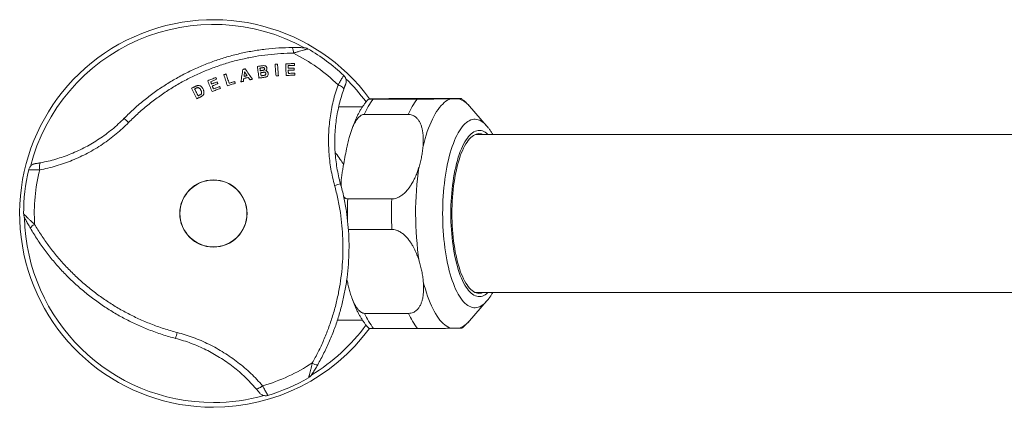
# Model space of a CAD drawing. Units: millimetres. Extents: x -537 to 826, y -653 to 782.
# Drawn here: x 0 to 125, y -492 to -443 of the extents above; entities that cross this region are included whole.
import ezdxf

# ---------------------------------------------------------------- set-up
doc = ezdxf.new("R2010")
doc.units = ezdxf.units.MM

msp = doc.modelspace()

# ---------------------------------------------------------------- linework, layer by layer
at = {"color": 7, "linetype": 'Continuous', "lineweight": 0}
for p, q in [((36.79, -446.76), (36.8, -446.76)), ((41.32, -450.12), (41.32, -450.12)), ((50.62, -453.1), (45.05, -453.1)), ((49.26, -453.04), (54.82, -453.04)), ((43.7, -454.07), (40.69, -454.07)), ((59.39, -456.47), (57.22, -453.99)), ((57.22, -454), (57.22, -453.99)), ((43.91, -455.04), (49.48, -455.04)), ((131.16, -457.57), (57.97, -457.57)), ((47.39, -465.73), (41.83, -465.73)), ((0.84, -467.63), (0.84, -467.62)), ((41.9, -469.58), (47.4, -469.58)), ((57.97, -477.57), (131.16, -477.57)), ((57.22, -481.15), (59.39, -478.67)), ((49.52, -480.2), (43.96, -480.2)), ((40.51, -481.07), (43.7, -481.07)), ((57.22, -481.15), (57.22, -481.14)), ((45.1, -482.1), (50.67, -482.1)), ((36.89, -488.33), (36.89, -488.33)), ((31.72, -490.57), (31.72, -490.56))]:
    msp.add_line(p, q, dxfattribs=at)
at = {"color": 7, "linetype": 'Continuous', "lineweight": 0, "flags": 128}
for points in [[(28.32, -450.93), (28.35, -450.73), (28.38, -450.54), (28.41, -450.34), (28.44, -450.14), (28.47, -449.95), (28.5, -449.75), (28.53, -449.55), (28.56, -449.36)], [(28.56, -449.36), (28.59, -449.35), (28.63, -449.34), (28.67, -449.33), (28.71, -449.32), (28.75, -449.31), (28.79, -449.31), (28.83, -449.3), (28.86, -449.29)], [(28.86, -449.29), (28.98, -449.45), (29.09, -449.62), (29.2, -449.78), (29.32, -449.94), (29.43, -450.11), (29.54, -450.27), (29.66, -450.44), (29.77, -450.6)], [(30.4, -448.99), (30.47, -448.98), (30.54, -448.96), (30.62, -448.95), (30.69, -448.94), (30.76, -448.93), (30.84, -448.92), (30.91, -448.91), (30.98, -448.9)], [(30.6, -450.45), (30.58, -450.27), (30.55, -450.08), (30.53, -449.9), (30.5, -449.72), (30.47, -449.53), (30.45, -449.35), (30.42, -449.17), (30.4, -448.99)], [(30.9, -449.16), (30.88, -449.17), (30.85, -449.17), (30.83, -449.17), (30.81, -449.18), (30.79, -449.18), (30.77, -449.18), (30.75, -449.18), (30.73, -449.19)], [(30.73, -449.19), (30.73, -449.23), (30.74, -449.27), (30.75, -449.31), (30.75, -449.36), (30.76, -449.4), (30.76, -449.44), (30.77, -449.48), (30.78, -449.53)], [(32.64, -448.7), (32.68, -448.7), (32.72, -448.69), (32.75, -448.69), (32.79, -448.69), (32.83, -448.69), (32.87, -448.68), (32.9, -448.68), (32.94, -448.68)], [(32.76, -450.18), (32.74, -450), (32.73, -449.81), (32.71, -449.63), (32.7, -449.44), (32.69, -449.26), (32.67, -449.07), (32.66, -448.89), (32.64, -448.7)], [(32.94, -448.68), (32.96, -448.86), (32.97, -449.05), (32.98, -449.23), (33, -449.42), (33.01, -449.6), (33.03, -449.79), (33.04, -449.97), (33.06, -450.16)], [(34, -448.63), (34.14, -448.63), (34.28, -448.63), (34.41, -448.63), (34.55, -448.63), (34.69, -448.62), (34.82, -448.62), (34.96, -448.62), (35.1, -448.62)], [(34.02, -450.11), (34.02, -449.93), (34.02, -449.74), (34.01, -449.56), (34.01, -449.37), (34.01, -449.19), (34.01, -449), (34, -448.82), (34, -448.63)], [(35.1, -448.87), (35, -448.87), (34.9, -448.87), (34.8, -448.87), (34.7, -448.87), (34.6, -448.87), (34.5, -448.88), (34.4, -448.88), (34.3, -448.88)], [(34.3, -448.88), (34.3, -448.92), (34.3, -448.96), (34.3, -449), (34.31, -449.04), (34.31, -449.08), (34.31, -449.13), (34.31, -449.17), (34.31, -449.21)], [(34.31, -449.21), (34.4, -449.21), (34.49, -449.2), (34.59, -449.2), (34.68, -449.2), (34.77, -449.2), (34.86, -449.2), (34.96, -449.2), (35.05, -449.2)], [(35.05, -449.45), (34.96, -449.45), (34.87, -449.45), (34.77, -449.45), (34.68, -449.45), (34.59, -449.45), (34.5, -449.45), (34.4, -449.46), (34.31, -449.46)], [(34.31, -449.46), (34.31, -449.51), (34.31, -449.56), (34.31, -449.61), (34.31, -449.66), (34.31, -449.71), (34.32, -449.76), (34.32, -449.81), (34.32, -449.86)], [(35.05, -449.2), (35.05, -449.23), (35.05, -449.26), (35.05, -449.29), (35.05, -449.32), (35.05, -449.35), (35.05, -449.38), (35.05, -449.41), (35.05, -449.45)], [(35.1, -448.62), (35.1, -448.65), (35.1, -448.68), (35.1, -448.71), (35.1, -448.74), (35.1, -448.77), (35.1, -448.81), (35.1, -448.84), (35.1, -448.87)], [(24.12, -450.78), (24.25, -450.73), (24.38, -450.68), (24.5, -450.63), (24.63, -450.58), (24.76, -450.53), (24.89, -450.48), (25.02, -450.43), (25.14, -450.38)], [(25.24, -450.61), (25.14, -450.65), (25.05, -450.68), (24.96, -450.72), (24.86, -450.76), (24.77, -450.79), (24.68, -450.83), (24.58, -450.87), (24.49, -450.91)], [(25.14, -450.38), (25.16, -450.41), (25.17, -450.44), (25.18, -450.46), (25.19, -450.49), (25.2, -450.52), (25.21, -450.55), (25.22, -450.58), (25.24, -450.61)], [(26.17, -450.02), (26.2, -450.01), (26.24, -450), (26.27, -449.99), (26.31, -449.98), (26.35, -449.97), (26.38, -449.96), (26.42, -449.94), (26.45, -449.93)], [(26.61, -451.44), (26.55, -451.26), (26.5, -451.08), (26.44, -450.9), (26.39, -450.73), (26.33, -450.55), (26.28, -450.38), (26.22, -450.2), (26.17, -450.02)], [(26.45, -449.93), (26.5, -450.08), (26.55, -450.23), (26.59, -450.37), (26.64, -450.52), (26.68, -450.67), (26.73, -450.81), (26.77, -450.96), (26.82, -451.11)], [(28.68, -450.5), (28.67, -450.55), (28.66, -450.59), (28.66, -450.64), (28.65, -450.68), (28.65, -450.73), (28.64, -450.77), (28.64, -450.81), (28.63, -450.86)], [(29.25, -450.37), (29.18, -450.39), (29.11, -450.41), (29.04, -450.42), (28.96, -450.44), (28.89, -450.45), (28.82, -450.47), (28.75, -450.49), (28.68, -450.5)], [(28.78, -449.66), (28.77, -449.73), (28.76, -449.81), (28.76, -449.88), (28.75, -449.95), (28.74, -450.02), (28.73, -450.1), (28.72, -450.17), (28.71, -450.24)], [(28.71, -450.24), (28.76, -450.23), (28.81, -450.22), (28.86, -450.21), (28.91, -450.2), (28.96, -450.18), (29, -450.17), (29.05, -450.16), (29.1, -450.15)], [(29.1, -450.15), (29.06, -450.09), (29.02, -450.03), (28.98, -449.97), (28.94, -449.91), (28.9, -449.84), (28.86, -449.78), (28.82, -449.72), (28.78, -449.66)], [(29.45, -450.67), (29.43, -450.63), (29.4, -450.6), (29.38, -450.56), (29.35, -450.52), (29.33, -450.48), (29.3, -450.45), (29.28, -450.41), (29.25, -450.37)], [(29.77, -450.6), (29.73, -450.61), (29.69, -450.62), (29.65, -450.63), (29.61, -450.64), (29.57, -450.64), (29.53, -450.65), (29.49, -450.66), (29.45, -450.67)], [(31.1, -450.38), (31.04, -450.39), (30.98, -450.4), (30.92, -450.41), (30.85, -450.42), (30.79, -450.42), (30.73, -450.43), (30.67, -450.44), (30.6, -450.45)], [(30.78, -449.53), (30.8, -449.52), (30.82, -449.52), (30.85, -449.52), (30.87, -449.51), (30.9, -449.51), (30.92, -449.51), (30.94, -449.5), (30.97, -449.5)], [(31.05, -449.74), (31.02, -449.74), (30.99, -449.75), (30.96, -449.75), (30.93, -449.75), (30.9, -449.76), (30.87, -449.76), (30.84, -449.77), (30.81, -449.77)], [(30.81, -449.77), (30.82, -449.82), (30.82, -449.87), (30.83, -449.92), (30.84, -449.97), (30.84, -450.02), (30.85, -450.06), (30.86, -450.11), (30.87, -450.16)], [(30.87, -450.16), (30.9, -450.16), (30.93, -450.15), (30.97, -450.15), (31, -450.14), (31.04, -450.14), (31.07, -450.13), (31.11, -450.13), (31.14, -450.12)], [(33.06, -450.16), (33.02, -450.16), (32.98, -450.17), (32.94, -450.17), (32.91, -450.17), (32.87, -450.17), (32.83, -450.18), (32.79, -450.18), (32.76, -450.18)], [(35.15, -450.1), (35.01, -450.1), (34.87, -450.1), (34.72, -450.1), (34.58, -450.1), (34.44, -450.11), (34.3, -450.11), (34.16, -450.11), (34.02, -450.11)], [(34.32, -449.86), (34.42, -449.86), (34.52, -449.86), (34.63, -449.85), (34.73, -449.85), (34.83, -449.85), (34.94, -449.85), (35.04, -449.85), (35.14, -449.85)], [(35.14, -449.85), (35.14, -449.88), (35.14, -449.91), (35.14, -449.94), (35.14, -449.97), (35.14, -450), (35.15, -450.03), (35.15, -450.07), (35.15, -450.1)], [(22.09, -451.73), (22.15, -451.7), (22.21, -451.67), (22.28, -451.64), (22.34, -451.61), (22.4, -451.58), (22.46, -451.55), (22.52, -451.52), (22.58, -451.49)], [(22.74, -453.06), (22.66, -452.9), (22.58, -452.73), (22.5, -452.56), (22.42, -452.4), (22.34, -452.23), (22.25, -452.06), (22.17, -451.9), (22.09, -451.73)], [(22.59, -451.76), (22.58, -451.77), (22.56, -451.78), (22.55, -451.79), (22.53, -451.79), (22.52, -451.8), (22.5, -451.81), (22.49, -451.82), (22.47, -451.82)], [(22.47, -451.82), (22.52, -451.93), (22.58, -452.04), (22.63, -452.15), (22.69, -452.26), (22.74, -452.38), (22.79, -452.49), (22.85, -452.6), (22.9, -452.71)], [(24.67, -452.16), (24.6, -451.99), (24.53, -451.82), (24.46, -451.64), (24.39, -451.47), (24.32, -451.3), (24.26, -451.13), (24.19, -450.95), (24.12, -450.78)], [(24.49, -450.91), (24.51, -450.94), (24.52, -450.98), (24.54, -451.02), (24.55, -451.06), (24.57, -451.1), (24.58, -451.14), (24.6, -451.17), (24.61, -451.21)], [(24.61, -451.21), (24.7, -451.18), (24.79, -451.14), (24.87, -451.11), (24.96, -451.07), (25.05, -451.04), (25.13, -451.01), (25.22, -450.97), (25.31, -450.94)], [(25.72, -451.75), (25.59, -451.8), (25.45, -451.85), (25.32, -451.9), (25.19, -451.95), (25.06, -452.01), (24.93, -452.06), (24.8, -452.11), (24.67, -452.16)], [(25.4, -451.17), (25.31, -451.2), (25.22, -451.24), (25.14, -451.27), (25.05, -451.31), (24.96, -451.34), (24.88, -451.38), (24.79, -451.41), (24.7, -451.44)], [(24.7, -451.44), (24.72, -451.49), (24.74, -451.54), (24.76, -451.58), (24.78, -451.63), (24.8, -451.68), (24.82, -451.73), (24.83, -451.77), (24.85, -451.82)], [(24.85, -451.82), (24.95, -451.78), (25.05, -451.74), (25.14, -451.71), (25.24, -451.67), (25.34, -451.63), (25.43, -451.59), (25.53, -451.55), (25.62, -451.51)], [(25.31, -450.94), (25.32, -450.97), (25.33, -451), (25.34, -451.02), (25.35, -451.05), (25.36, -451.08), (25.37, -451.11), (25.39, -451.14), (25.4, -451.17)], [(25.62, -451.51), (25.64, -451.54), (25.65, -451.57), (25.66, -451.6), (25.67, -451.63), (25.68, -451.66), (25.69, -451.69), (25.71, -451.72), (25.72, -451.75)], [(27.61, -451.12), (27.48, -451.16), (27.36, -451.2), (27.23, -451.24), (27.11, -451.28), (26.98, -451.32), (26.86, -451.36), (26.73, -451.4), (26.61, -451.44)], [(26.82, -451.11), (26.91, -451.08), (27, -451.05), (27.09, -451.02), (27.18, -450.99), (27.27, -450.97), (27.36, -450.94), (27.45, -450.91), (27.53, -450.88)], [(27.53, -450.88), (27.54, -450.91), (27.55, -450.94), (27.56, -450.97), (27.57, -451), (27.58, -451.03), (27.59, -451.06), (27.6, -451.09), (27.61, -451.12)], [(28.63, -450.86), (28.59, -450.87), (28.55, -450.88), (28.51, -450.88), (28.48, -450.89), (28.44, -450.9), (28.4, -450.91), (28.36, -450.92), (28.32, -450.93)], [(40.6, -451.3), (40.76, -451.37), (40.91, -451.44), (41.04, -451.52), (41.15, -451.6), (41.24, -451.67), (41.3, -451.75), (41.32, -451.81), (41.32, -451.86)], [(23.25, -452.81), (23.19, -452.85), (23.12, -452.88), (23.06, -452.91), (23, -452.94), (22.93, -452.97), (22.87, -453), (22.81, -453.03), (22.74, -453.06)], [(22.9, -452.71), (22.93, -452.69), (22.95, -452.68), (22.98, -452.67), (23, -452.66), (23.03, -452.64), (23.05, -452.63), (23.08, -452.62), (23.1, -452.61)], [(54.86, -453.08), (54.65, -453.16), (54.45, -453.26), (54.24, -453.39), (54.04, -453.55), (53.84, -453.73), (53.64, -453.93), (53.45, -454.16), (53.26, -454.41), (53.07, -454.69), (52.89, -454.98), (52.71, -455.3), (52.53, -455.64), (52.37, -456.01), (52.2, -456.39), (52.04, -456.79), (51.89, -457.21), (51.75, -457.65), (51.61, -458.11), (51.48, -458.58), (51.35, -459.07)], [(58.94, -457.57), (58.93, -457.57), (58.76, -457.51), (58.59, -457.48), (58.41, -457.47), (58.24, -457.49), (58.07, -457.54), (57.89, -457.61), (57.72, -457.7), (57.55, -457.82), (57.39, -457.97), (57.22, -458.13), (57.06, -458.33), (56.91, -458.54), (56.75, -458.78), (56.61, -459.04), (56.46, -459.33), (56.32, -459.63), (56.19, -459.95), (56.06, -460.3), (55.94, -460.66), (55.82, -461.04), (55.71, -461.43), (55.61, -461.84), (55.52, -462.27), (55.43, -462.71), (55.35, -463.16), (55.28, -463.62), (55.21, -464.09), (55.16, -464.57), (55.11, -465.06), (55.07, -465.55), (55.04, -466.05), (55.02, -466.56), (55.01, -467.06), (55, -467.57)], [(2.87, -462.06), (2.85, -461.88), (2.84, -461.72), (2.84, -461.57), (2.86, -461.43), (2.88, -461.32), (2.91, -461.24), (2.95, -461.18), (3, -461.15)], [(1.49, -462.03), (1.49, -462.03), (1.49, -462.03), (1.49, -462.03), (1.49, -462.03), (1.49, -462.03), (1.49, -462.03), (1.49, -462.03), (1.49, -462.03)], [(55, -467.57), (55.01, -468.08), (55.02, -468.58), (55.04, -469.09), (55.07, -469.59), (55.11, -470.08), (55.16, -470.57), (55.21, -471.05), (55.28, -471.52), (55.35, -471.99), (55.43, -472.44), (55.52, -472.88), (55.61, -473.3), (55.71, -473.71), (55.82, -474.11), (55.94, -474.49), (56.06, -474.85), (56.19, -475.19), (56.32, -475.51), (56.46, -475.82), (56.61, -476.1), (56.75, -476.36), (56.91, -476.6), (57.06, -476.82), (57.22, -477.01), (57.39, -477.18), (57.55, -477.32), (57.72, -477.44), (57.89, -477.54), (58.07, -477.61), (58.24, -477.65), (58.41, -477.67), (58.59, -477.66), (58.76, -477.63), (58.93, -477.57), (58.94, -477.57)], [(51.38, -476.19), (51.51, -476.68), (51.64, -477.15), (51.78, -477.6), (51.93, -478.03), (52.08, -478.45), (52.24, -478.85), (52.41, -479.23), (52.58, -479.58), (52.75, -479.92), (52.93, -480.23), (53.12, -480.53), (53.3, -480.8), (53.49, -481.04), (53.69, -481.26), (53.89, -481.46), (54.09, -481.63), (54.29, -481.78), (54.5, -481.91), (54.7, -482.01), (54.91, -482.08)], [(31.05, -489.35), (30.91, -489.46), (30.78, -489.55), (30.64, -489.63), (30.52, -489.68), (30.41, -489.72), (30.32, -489.73), (30.25, -489.72), (30.21, -489.69)]]:
    msp.add_lwpolyline(points, dxfattribs=at)
at = {"color": 8, "linetype": 'Continuous', "lineweight": 0, "flags": 128}
for points in [[(59.39, -456.47), (59.25, -456.33), (59.07, -456.16), (58.89, -456.01), (58.71, -455.89), (58.52, -455.79), (58.33, -455.72), (58.14, -455.68), (57.95, -455.66), (57.76, -455.66), (57.57, -455.7), (57.39, -455.75), (57.2, -455.84), (57.01, -455.95), (56.83, -456.08), (56.65, -456.24), (56.47, -456.42), (56.29, -456.63), (56.12, -456.86), (55.95, -457.12), (55.79, -457.39), (55.63, -457.69), (55.47, -458.01), (55.32, -458.36), (55.18, -458.72), (55.04, -459.1), (54.91, -459.5), (54.78, -459.91), (54.67, -460.35), (54.55, -460.79), (54.45, -461.26), (54.35, -461.73), (54.26, -462.22), (54.18, -462.73), (54.11, -463.24), (54.05, -463.76), (53.99, -464.29), (53.94, -464.82), (53.9, -465.37), (53.87, -465.91), (53.85, -466.46), (53.84, -467.02), (53.83, -467.57)], [(59.55, -457.57), (59.55, -457.57), (59.38, -457.42), (59.21, -457.3), (59.03, -457.21), (58.85, -457.14), (58.68, -457.09), (58.5, -457.07), (58.32, -457.08), (58.15, -457.11), (57.97, -457.17), (57.79, -457.25), (57.62, -457.36), (57.45, -457.49), (57.28, -457.65), (57.11, -457.83), (56.95, -458.04), (56.79, -458.27), (56.63, -458.52), (56.48, -458.8), (56.34, -459.09), (56.2, -459.41), (56.06, -459.75), (55.93, -460.1), (55.81, -460.47), (55.69, -460.87), (55.58, -461.27), (55.48, -461.7), (55.38, -462.13), (55.3, -462.59), (55.21, -463.05), (55.14, -463.52), (55.08, -464.01), (55.02, -464.5), (54.97, -465), (54.93, -465.51), (54.9, -466.02), (54.88, -466.53), (54.87, -467.05), (54.86, -467.57)], [(53.83, -467.57), (53.84, -468.13), (53.85, -468.68), (53.87, -469.23), (53.9, -469.78), (53.94, -470.32), (53.99, -470.86), (54.05, -471.38), (54.11, -471.91), (54.18, -472.42), (54.26, -472.92), (54.35, -473.41), (54.45, -473.88), (54.55, -474.35), (54.67, -474.8), (54.78, -475.23), (54.91, -475.65), (55.04, -476.04), (55.18, -476.43), (55.32, -476.79), (55.47, -477.13), (55.63, -477.45), (55.79, -477.75), (55.95, -478.03), (56.12, -478.28), (56.29, -478.51), (56.47, -478.72), (56.65, -478.9), (56.83, -479.06), (57.01, -479.2), (57.2, -479.3), (57.39, -479.39), (57.57, -479.45), (57.76, -479.48), (57.95, -479.48), (58.14, -479.47), (58.33, -479.42), (58.52, -479.35), (58.71, -479.25), (58.89, -479.13), (59.07, -478.98), (59.25, -478.81), (59.39, -478.67)], [(54.86, -467.57), (54.87, -468.09), (54.88, -468.61), (54.9, -469.12), (54.93, -469.64), (54.97, -470.14), (55.02, -470.64), (55.08, -471.14), (55.14, -471.62), (55.21, -472.09), (55.3, -472.56), (55.38, -473.01), (55.48, -473.45), (55.58, -473.87), (55.69, -474.28), (55.81, -474.67), (55.93, -475.04), (56.06, -475.4), (56.2, -475.73), (56.34, -476.05), (56.48, -476.35), (56.63, -476.62), (56.79, -476.87), (56.95, -477.1), (57.11, -477.31), (57.28, -477.49), (57.45, -477.65), (57.62, -477.78), (57.79, -477.89), (57.97, -477.97), (58.15, -478.03), (58.32, -478.06), (58.5, -478.07), (58.68, -478.05), (58.85, -478.01), (59.03, -477.94), (59.21, -477.84), (59.38, -477.72), (59.55, -477.57), (59.55, -477.57)]]:
    msp.add_lwpolyline(points, dxfattribs=at)
at = {"color": 7, "linetype": 'Continuous', "lineweight": 0}
for radius in [4.25, 4.23]:
    msp.add_circle((24.84, -467.57), radius, dxfattribs=at)
for centre, radius, start, end in [((24.84, -467.57), 24.5, 36.2452, 270), ((33.81, -447.17), 1.16, 353.4975, 30.0862), ((24.84, -467.57), 24, 46.6505, 60.1261), ((24.84, -467.57), 22.65, 45.9146, 63.4778), ((52.33, -458.67), 9.16, 142.601, 156.7087), ((57.89, -458.67), 9.16, 142.6009, 156.7087), ((1.19, -468.96), 18.25, 44.8992, 47.3345), ((91.13, -467.57), 40.72, 171.7093, 188.4926), ((24.84, -467.57), 24, 166.6505, 180.1261), ((24.84, -467.57), 22.65, 165.9146, 183.4778), ((35.47, -446.39), 18.25, 284.8993, 287.3344), ((93.23, -467.57), 45.87, 177.6962, 182.5057), ((2.69, -470.01), 1.16, 113.4976, 150.0863), ((52.06, -476.64), 8.85, 203.7227, 218.1632), ((57.62, -476.64), 8.85, 203.7227, 218.1632), ((37.87, -487.37), 18.25, 164.8993, 167.3344), ((24.84, -467.57), 24.5, 270, 323.6266), ((24.84, -467.57), 22.65, 285.9146, 303.4778), ((38.03, -485.54), 1.16, 233.4971, 270.0867), ((24.84, -467.57), 24, 286.6505, 300.1261)]:
    msp.add_arc(centre, radius, start, end, dxfattribs=at)
at = {"color": 8, "linetype": 'Continuous', "lineweight": 0}
for centre, radius, start, end in [((24.84, -467.57), 23.9, 61.2131, 165.5738), ((24.84, -467.57), 23.9, 36.1399, 45.591), ((54.98, -455.78), 2.86, 38.5335, 71.3438), ((87.69, -467.57), 45.9, 177.6971, 181.2263), ((24.84, -467.57), 23.9, 181.2569, 270), ((24.84, -467.57), 23.9, 301.2493, 323.8564), ((54.84, -479.19), 3.08, 290.931, 320.407), ((24.84, -467.57), 23.9, 270, 285.5663)]:
    msp.add_arc(centre, radius, start, end, dxfattribs=at)
at = {"color": 7, "linetype": 'Continuous', "lineweight": 0}
for points, knots in [([(13.56, -455.54), (13.77, -455.33), (14.19, -454.91), (14.84, -454.3), (15.51, -453.71), (16.4, -452.98), (17.52, -452.14), (18.9, -451.22), (20.34, -450.36), (21.84, -449.58), (23.39, -448.88), (24.96, -448.28), (26.55, -447.77), (28.15, -447.35), (29.78, -447.02), (31.44, -446.78), (33.12, -446.63), (34.25, -446.6), (34.81, -446.59)], [0, 0, 0, 0, 0.037469, 0.074938, 0.112545, 0.150151, 0.219951, 0.289807, 0.359607, 0.431484, 0.50342, 0.575297, 0.645057, 0.71487, 0.784631, 0.856401, 0.928229, 1, 1, 1, 1]), ([(34.81, -446.59), (34.92, -446.59), (35.14, -446.59), (35.45, -446.6), (35.75, -446.6), (35.97, -446.61), (36.13, -446.62), (36.25, -446.62), (36.32, -446.63), (36.34, -446.63), (36.34, -446.63)], [0, 0, 0, 0, 0.182363, 0.364629, 0.528481, 0.69191, 0.77718, 0.862238, 0.970135, 1, 1, 1, 1]), ([(36.8, -446.76), (36.79, -446.76), (36.77, -446.77), (36.68, -446.79), (36.54, -446.83), (36.35, -446.88), (36.08, -446.96), (35.73, -447.06), (35.36, -447.17), (35.09, -447.26), (34.96, -447.3)], [0, 0, 0, 0, 0.058668, 0.191746, 0.284575, 0.377478, 0.532081, 0.68696, 0.843432, 1, 1, 1, 1]), ([(36.34, -446.63), (36.35, -446.63), (36.39, -446.63), (36.49, -446.64), (36.64, -446.68), (36.74, -446.73), (36.79, -446.76)], [0, 0, 0, 0, 0.029751, 0.287986, 0.638901, 1, 1, 1, 1]), ([(34.96, -447.3), (34.42, -447.31), (33.35, -447.34), (31.74, -447.48), (30.13, -447.71), (28.52, -448.03), (26.9, -448.44), (25.33, -448.95), (23.8, -449.53), (22.32, -450.19), (20.86, -450.94), (19.43, -451.78), (18.04, -452.71), (16.92, -453.56), (16.04, -454.28), (15.38, -454.86), (14.74, -455.45), (14.32, -455.87), (14.12, -456.07)], [0, 0, 0, 0, 0.069781, 0.139615, 0.209396, 0.281179, 0.35302, 0.424803, 0.494595, 0.564441, 0.634233, 0.706099, 0.778025, 0.84989, 0.887349, 0.924807, 0.962404, 1, 1, 1, 1]), ([(31.15, -449.13), (31.11, -449.14), (31.04, -449.14), (30.96, -449.15), (30.92, -449.16), (30.9, -449.16)], [0, 0, 0, 0, 0.499545, 0.749771, 1, 1, 1, 1]), ([(30.97, -449.5), (30.99, -449.5), (31.03, -449.49), (31.1, -449.48), (31.16, -449.47), (31.18, -449.46)], [0, 0, 0, 0, 0.24987, 0.624767, 1, 1, 1, 1]), ([(30.98, -448.9), (31.06, -448.89), (31.18, -448.87), (31.35, -448.89), (31.46, -448.94), (31.55, -449.03), (31.59, -449.11), (31.6, -449.17), (31.6, -449.19)], [0, 0, 0, 0, 0.298177, 0.464277, 0.631923, 0.778178, 0.918596, 1, 1, 1, 1]), ([(31.32, -449.27), (31.32, -449.25), (31.31, -449.21), (31.27, -449.17), (31.23, -449.14), (31.19, -449.13), (31.16, -449.13), (31.15, -449.13)], [0, 0, 0, 0, 0.291665, 0.478546, 0.665755, 0.853473, 1, 1, 1, 1]), ([(31.18, -449.46), (31.21, -449.45), (31.25, -449.44), (31.3, -449.39), (31.32, -449.34), (31.33, -449.3), (31.32, -449.28), (31.32, -449.27)], [0, 0, 0, 0, 0.319701, 0.526834, 0.734027, 0.938014, 1, 1, 1, 1]), ([(31.6, -449.19), (31.61, -449.23), (31.61, -449.32), (31.55, -449.44), (31.49, -449.51), (31.45, -449.53), (31.44, -449.54)], [0, 0, 0, 0, 0.326651, 0.655412, 0.959505, 1, 1, 1, 1]), ([(31.46, -449.88), (31.46, -449.85), (31.45, -449.81), (31.41, -449.76), (31.36, -449.73), (31.29, -449.71), (31.21, -449.72), (31.13, -449.73), (31.07, -449.73), (31.05, -449.74)], [0, 0, 0, 0, 0.163115, 0.271064, 0.37932, 0.488272, 0.67585, 0.864626, 1, 1, 1, 1]), ([(31.46, -450.32), (31.4, -450.33), (31.31, -450.35), (31.19, -450.37), (31.13, -450.38), (31.1, -450.38)], [0, 0, 0, 0, 0.4995156, 0.7497473, 1, 1, 1, 1]), ([(31.14, -450.12), (31.17, -450.12), (31.22, -450.11), (31.29, -450.1), (31.32, -450.09), (31.34, -450.09)], [0, 0, 0, 0, 0.499067, 0.74909, 1, 1, 1, 1]), ([(31.34, -450.09), (31.37, -450.07), (31.41, -450.05), (31.45, -450), (31.47, -449.95), (31.47, -449.9), (31.46, -449.88)], [0, 0, 0, 0, 0.305015, 0.524134, 0.743671, 1, 1, 1, 1]), ([(31.44, -449.54), (31.49, -449.55), (31.57, -449.57), (31.68, -449.64), (31.75, -449.74), (31.76, -449.81), (31.77, -449.85)], [0, 0, 0, 0, 0.284572, 0.519751, 0.754809, 1, 1, 1, 1]), ([(31.77, -449.85), (31.77, -449.92), (31.77, -450.04), (31.69, -450.19), (31.58, -450.28), (31.49, -450.31), (31.46, -450.32)], [0, 0, 0, 0, 0.318301, 0.590068, 0.826136, 1, 1, 1, 1]), ([(40.6, -451.3), (40.66, -451.21), (40.77, -451.02), (40.93, -450.77), (41.06, -450.54), (41.17, -450.36), (41.25, -450.23), (41.3, -450.15), (41.31, -450.13), (41.32, -450.12)], [0, 0, 0, 0, 0.147909, 0.2958, 0.447872, 0.599926, 0.74428, 0.888627, 1, 1, 1, 1]), ([(41.32, -450.12), (41.36, -450.16), (41.44, -450.24), (41.53, -450.39), (41.59, -450.54), (41.63, -450.71), (41.64, -450.88), (41.62, -451.04), (41.59, -451.15), (41.57, -451.2), (41.56, -451.21)], [0, 0, 0, 0, 0.142017, 0.284034, 0.426048, 0.568062, 0.710138, 0.852216, 0.983166, 1, 1, 1, 1]), ([(22.58, -451.49), (22.63, -451.47), (22.69, -451.44), (22.78, -451.41), (22.83, -451.4), (22.85, -451.39)], [0, 0, 0, 0, 0.49661, 0.747244, 1, 1, 1, 1]), ([(22.82, -451.67), (22.8, -451.67), (22.75, -451.69), (22.67, -451.72), (22.62, -451.75), (22.59, -451.76)], [0, 0, 0, 0, 0.250075, 0.624616, 1, 1, 1, 1]), ([(23.26, -451.99), (23.24, -451.94), (23.19, -451.86), (23.11, -451.75), (23.01, -451.68), (22.91, -451.65), (22.85, -451.66), (22.82, -451.67)], [0, 0, 0, 0, 0.239937, 0.477761, 0.70162, 0.848416, 1, 1, 1, 1]), ([(22.85, -451.39), (22.91, -451.39), (23.03, -451.38), (23.21, -451.45), (23.36, -451.57), (23.47, -451.72), (23.52, -451.81), (23.54, -451.86)], [0, 0, 0, 0, 0.193545, 0.387985, 0.641899, 0.820666, 1, 1, 1, 1]), ([(23.54, -451.86), (23.56, -451.91), (23.6, -451.98), (23.63, -452.09), (23.63, -452.14), (23.64, -452.17)], [0, 0, 0, 0, 0.494779, 0.746271, 1, 1, 1, 1]), ([(40.17, -464.03), (40.08, -463.68), (39.9, -463), (39.69, -461.95), (39.54, -460.88), (39.44, -459.8), (39.39, -458.7), (39.4, -457.62), (39.47, -456.54), (39.59, -455.48), (39.76, -454.42), (39.98, -453.36), (40.26, -452.32), (40.49, -451.64), (40.6, -451.3)], [0, 0, 0, 0, 0.081294, 0.162654, 0.243949, 0.327716, 0.411554, 0.495324, 0.578248, 0.661238, 0.744166, 0.829421, 0.914741, 1, 1, 1, 1]), ([(41.32, -451.86), (41.22, -452.17), (41.01, -452.79), (40.75, -453.74), (40.54, -454.72), (40.37, -455.73), (40.26, -456.75), (40.19, -457.77), (40.18, -458.78), (40.22, -459.78), (40.31, -460.79), (40.46, -461.8), (40.65, -462.81), (40.82, -463.48), (40.91, -463.81)], [0, 0, 0, 0, 0.08304, 0.166137, 0.249172, 0.334514, 0.419925, 0.505262, 0.586445, 0.667692, 0.748873, 0.832558, 0.916316, 1, 1, 1, 1]), ([(41.56, -451.21), (41.56, -451.22), (41.56, -451.23), (41.54, -451.27), (41.51, -451.34), (41.48, -451.44), (41.43, -451.57), (41.38, -451.71), (41.34, -451.81), (41.32, -451.86)], [0, 0, 0, 0, 0.08989, 0.236922, 0.383966, 0.53945, 0.694958, 0.84746, 1, 1, 1, 1]), ([(23.1, -452.61), (23.13, -452.59), (23.17, -452.57), (23.22, -452.54), (23.25, -452.52), (23.26, -452.52)], [0, 0, 0, 0, 0.497762, 0.747986, 1, 1, 1, 1]), ([(23.47, -452.67), (23.46, -452.68), (23.42, -452.72), (23.34, -452.77), (23.28, -452.8), (23.25, -452.81)], [0, 0, 0, 0, 0.249224, 0.622684, 1, 1, 1, 1]), ([(23.26, -452.52), (23.28, -452.49), (23.33, -452.45), (23.36, -452.35), (23.35, -452.24), (23.32, -452.11), (23.28, -452.03), (23.26, -451.99)], [0, 0, 0, 0, 0.175696, 0.308622, 0.509832, 0.754219, 1, 1, 1, 1]), ([(23.61, -452.47), (23.6, -452.5), (23.58, -452.55), (23.53, -452.61), (23.49, -452.65), (23.47, -452.67)], [0, 0, 0, 0, 0.36329, 0.678933, 1, 1, 1, 1]), ([(23.64, -452.17), (23.64, -452.22), (23.65, -452.29), (23.63, -452.39), (23.62, -452.45), (23.61, -452.47)], [0, 0, 0, 0, 0.488147, 0.741851, 1, 1, 1, 1]), ([(44.48, -453.09), (44.48, -453.1), (44.39, -453.17), (44.24, -453.35), (44.01, -453.63), (43.79, -453.94), (43.57, -454.26), (43.36, -454.61), (43.17, -454.98), (42.98, -455.36), (42.79, -455.76), (42.62, -456.17), (42.46, -456.6), (42.32, -456.99), (42.24, -457.24), (42.21, -457.34)], [0, 0, 0, 0, 0.000389, 0.082828, 0.167293, 0.253266, 0.340182, 0.427534, 0.514876, 0.601948, 0.688631, 0.774873, 0.860668, 0.94603, 1, 1, 1, 1]), ([(44.48, -453.1), (44.49, -453.1), (44.52, -453.09), (44.63, -453.09), (44.8, -453.09), (45.03, -453.08), (45.48, -453.08), (45.96, -453.07), (46.46, -453.06), (46.75, -453.06), (47.03, -453.05), (47.29, -453.05), (47.59, -453.05), (47.88, -453.05), (48.14, -453.04), (48.34, -453.04), (48.54, -453.04), (48.75, -453.04), (48.97, -453.04), (49.15, -453.04), (49.24, -453.04), (49.26, -453.04)], [0, 0, 0, 0, 0.050951, 0.10204, 0.153112, 0.23153, 0.309967, 0.522596, 0.594438, 0.666323, 0.715473, 0.764704, 0.815405, 0.866513, 0.891349, 0.916409, 0.935426, 0.954815, 0.97609, 0.994381, 1, 1, 1, 1]), ([(45.05, -453.1), (44.99, -453.1), (44.88, -453.1), (44.77, -453.1), (44.68, -453.1), (44.6, -453.1), (44.52, -453.1), (44.48, -453.1), (44.48, -453.1), (44.48, -453.1)], [0, 0, 0, 0, 0.135497, 0.217499, 0.301861, 0.432087, 0.565671, 0.826815, 1, 1, 1, 1]), ([(54.86, -453.08), (54.76, -453.08), (54.56, -453.08), (54.23, -453.09), (53.86, -453.09), (53.48, -453.09), (53.1, -453.09), (52.72, -453.1), (52.31, -453.1), (51.91, -453.1), (51.55, -453.1), (51.24, -453.1), (50.92, -453.1), (50.72, -453.1), (50.62, -453.1)], [0, 0, 0, 0, 0.1118676, 0.2239799, 0.3359125, 0.4475347, 0.5318264, 0.6160634, 0.7011182, 0.7859899, 0.8387641, 0.8914784, 0.945764, 1, 1, 1, 1]), ([(54.82, -453.04), (54.91, -453.04), (55.08, -453.04), (55.31, -453.04), (55.51, -453.04), (55.72, -453.04), (55.91, -453.04), (56.07, -453.05), (56.17, -453.05), (56.2, -453.05), (56.21, -453.05)], [0, 0, 0, 0, 0.0911508, 0.1823549, 0.2729704, 0.3636674, 0.5119001, 0.6604345, 0.8298843, 1, 1, 1, 1]), ([(55.89, -453.06), (55.83, -453.07), (55.7, -453.07), (55.46, -453.07), (55.18, -453.08), (54.97, -453.08), (54.86, -453.08)], [0, 0, 0, 0, 0.2486605, 0.4973161, 0.7486561, 1, 1, 1, 1]), ([(56.22, -453.05), (56.22, -453.05), (56.23, -453.05), (56.18, -453.06), (56.07, -453.06), (55.95, -453.06), (55.89, -453.06)], [0, 0, 0, 0, 0.086889, 0.390922, 0.695579, 1, 1, 1, 1]), ([(57.22, -454.01), (57.17, -453.94), (57.03, -453.78), (56.79, -453.54), (56.51, -453.29), (56.32, -453.13), (56.22, -453.05), (56.22, -453.05)], [0, 0, 0, 0, 0.192438, 0.468666, 0.73486, 0.992306, 1, 1, 1, 1]), ([(3, -461.15), (3.32, -461.09), (3.96, -460.96), (4.91, -460.71), (5.87, -460.4), (6.82, -460.04), (7.77, -459.63), (8.68, -459.18), (9.56, -458.68), (10.41, -458.15), (11.23, -457.57), (12.04, -456.94), (12.82, -456.26), (13.31, -455.78), (13.56, -455.54)], [0, 0, 0, 0, 0.08304, 0.166137, 0.249172, 0.334514, 0.419925, 0.505262, 0.586445, 0.667692, 0.748873, 0.832558, 0.916316, 1, 1, 1, 1]), ([(41, -464.16), (41, -464.12), (40.97, -463.88), (41, -463.43), (41.06, -462.8), (41.16, -462.18), (41.35, -461.04), (41.58, -459.88), (41.84, -458.68), (42, -458.03), (42.16, -457.46), (42.33, -456.96), (42.53, -456.46), (42.74, -456.05), (42.94, -455.74), (43.09, -455.53), (43.26, -455.36), (43.44, -455.21), (43.64, -455.09), (43.81, -455.05), (43.89, -455.05), (43.91, -455.04)], [0, 0, 0, 0, 0.012141, 0.077255, 0.142698, 0.208287, 0.273629, 0.497453, 0.573105, 0.648748, 0.700533, 0.752308, 0.805932, 0.859483, 0.885759, 0.912007, 0.932246, 0.952437, 0.974832, 0.994085, 1, 1, 1, 1]), ([(49.48, -455.04), (49.57, -455.05), (49.74, -455.06), (49.98, -455.13), (50.21, -455.23), (50.44, -455.39), (50.68, -455.62), (50.9, -455.94), (51.08, -456.32), (51.21, -456.73), (51.32, -457.22), (51.38, -457.78), (51.39, -458.43), (51.36, -458.86), (51.35, -459.07)], [0, 0, 0, 0, 0.0479844, 0.0959961, 0.143699, 0.1914444, 0.2694775, 0.3476704, 0.4368735, 0.5264268, 0.6158632, 0.7437665, 0.8719332, 1, 1, 1, 1]), ([(14.12, -456.07), (13.86, -456.32), (13.35, -456.82), (12.55, -457.52), (11.7, -458.19), (10.82, -458.82), (9.89, -459.41), (8.94, -459.94), (7.98, -460.42), (7, -460.85), (5.99, -461.23), (4.97, -461.56), (3.92, -461.85), (3.22, -461.99), (2.87, -462.06)], [0, 0, 0, 0, 0.081294, 0.162654, 0.243949, 0.327716, 0.411554, 0.495324, 0.578248, 0.661238, 0.744166, 0.829421, 0.914741, 1, 1, 1, 1]), ([(60.16, -457.57), (60.12, -457.5), (60.01, -457.32), (59.83, -457.03), (59.61, -456.74), (59.46, -456.56), (59.39, -456.48)], [0, 0, 0, 0, 0.172146, 0.464094, 0.754305, 1, 1, 1, 1]), ([(51.35, -459.07), (51.33, -459.29), (51.29, -459.73), (51.17, -460.38), (51.03, -461.04), (50.9, -461.48), (50.84, -461.7)], [0, 0, 0, 0, 0.248659, 0.497315, 0.748656, 1, 1, 1, 1]), ([(1.49, -462.03), (1.51, -461.98), (1.54, -461.87), (1.62, -461.72), (1.72, -461.58), (1.85, -461.47), (1.99, -461.38), (2.14, -461.31), (2.25, -461.28), (2.31, -461.27), (2.32, -461.27)], [0, 0, 0, 0, 0.139987, 0.284036, 0.424023, 0.568066, 0.708116, 0.852221, 0.983166, 1, 1, 1, 1]), ([(2.32, -461.27), (2.32, -461.27), (2.33, -461.27), (2.38, -461.26), (2.45, -461.25), (2.56, -461.23), (2.69, -461.21), (2.84, -461.18), (2.95, -461.16), (3, -461.15)], [0, 0, 0, 0, 0.08989, 0.236921, 0.383966, 0.53945, 0.694958, 0.847459, 1, 1, 1, 1]), ([(50.84, -461.7), (50.78, -461.89), (50.66, -462.27), (50.43, -462.83), (50.17, -463.38), (49.89, -463.88), (49.6, -464.31), (49.3, -464.69), (48.95, -465.04), (48.61, -465.31), (48.29, -465.5), (48, -465.63), (47.7, -465.71), (47.5, -465.72), (47.39, -465.73)], [0, 0, 0, 0, 0.111868, 0.22398, 0.335913, 0.447535, 0.531827, 0.616063, 0.701118, 0.78599, 0.838764, 0.891478, 0.945764, 1, 1, 1, 1]), ([(2.87, -462.06), (2.76, -462.06), (2.55, -462.05), (2.25, -462.05), (1.99, -462.04), (1.77, -462.04), (1.62, -462.03), (1.52, -462.03), (1.5, -462.03), (1.49, -462.03)], [0, 0, 0, 0, 0.147909, 0.295801, 0.447872, 0.599925, 0.74428, 0.888627, 1, 1, 1, 1]), ([(37.34, -486.46), (37.6, -486), (38.12, -485.06), (38.79, -483.59), (39.4, -482.08), (39.93, -480.52), (40.38, -478.92), (40.73, -477.31), (40.99, -475.69), (41.15, -474.08), (41.23, -472.44), (41.22, -470.78), (41.11, -469.11), (40.94, -467.71), (40.75, -466.59), (40.58, -465.73), (40.39, -464.88), (40.24, -464.31), (40.17, -464.03)], [0, 0, 0, 0, 0.069781, 0.139615, 0.209396, 0.281179, 0.35302, 0.424803, 0.494595, 0.564441, 0.634233, 0.706099, 0.778025, 0.84989, 0.887349, 0.924807, 0.962404, 1, 1, 1, 1]), ([(40.91, -463.81), (40.99, -464.1), (41.14, -464.67), (41.34, -465.54), (41.51, -466.42), (41.7, -467.55), (41.87, -468.95), (41.98, -470.6), (42, -472.27), (41.93, -473.96), (41.76, -475.66), (41.49, -477.32), (41.14, -478.95), (40.7, -480.54), (40.17, -482.12), (39.55, -483.68), (38.84, -485.21), (38.3, -486.2), (38.03, -486.69)], [0, 0, 0, 0, 0.037469, 0.074938, 0.112545, 0.150151, 0.219951, 0.289807, 0.359607, 0.431484, 0.50342, 0.575297, 0.645057, 0.71487, 0.784631, 0.856401, 0.928229, 1, 1, 1, 1]), ([(40.93, -463.9), (40.94, -463.85), (40.96, -463.74), (40.98, -463.63), (41, -463.56)], [0, 0, 0, 0, 0.389717, 1, 1, 1, 1]), ([(41, -463.5), (40.99, -463.61), (40.97, -463.77), (40.96, -463.94), (40.96, -463.99)], [0, 0, 0, 0, 0.676222, 1, 1, 1, 1]), ([(41.83, -465.73), (41.76, -465.72), (41.66, -465.71), (41.53, -465.65), (41.43, -465.57), (41.35, -465.49), (41.31, -465.42), (41.3, -465.41)], [0, 0, 0, 0, 0.2855566, 0.460698, 0.636149, 0.9138054, 1, 1, 1, 1]), ([(0.84, -467.62), (0.85, -467.63), (0.86, -467.65), (0.93, -467.71), (1.03, -467.81), (1.17, -467.95), (1.37, -468.15), (1.63, -468.4), (1.92, -468.67), (2.13, -468.85), (2.23, -468.95)], [0, 0, 0, 0, 0.058668, 0.191746, 0.284575, 0.377478, 0.532081, 0.68696, 0.843432, 1, 1, 1, 1]), ([(0.96, -468.08), (0.95, -468.08), (0.93, -468.04), (0.89, -467.95), (0.85, -467.8), (0.85, -467.69), (0.84, -467.63)], [0, 0, 0, 0, 0.029752, 0.287986, 0.638902, 1, 1, 1, 1]), ([(1.69, -469.43), (1.64, -469.33), (1.53, -469.14), (1.37, -468.87), (1.23, -468.61), (1.13, -468.42), (1.05, -468.27), (1, -468.17), (0.97, -468.11), (0.96, -468.09), (0.96, -468.08)], [0, 0, 0, 0, 0.182363, 0.364629, 0.528481, 0.69191, 0.77718, 0.862238, 0.970135, 1, 1, 1, 1]), ([(2.23, -468.95), (2.51, -469.4), (3.07, -470.32), (3.99, -471.64), (5, -472.93), (6.08, -474.16), (7.25, -475.35), (8.47, -476.46), (9.74, -477.49), (11.05, -478.44), (12.43, -479.33), (13.88, -480.15), (15.38, -480.89), (16.67, -481.44), (17.74, -481.84), (18.57, -482.12), (19.4, -482.38), (19.97, -482.54), (20.25, -482.61)], [0, 0, 0, 0, 0.069781, 0.139615, 0.209396, 0.281179, 0.35302, 0.424803, 0.494595, 0.564441, 0.634233, 0.706099, 0.778025, 0.84989, 0.887349, 0.924807, 0.962404, 1, 1, 1, 1]), ([(20.06, -483.36), (19.78, -483.29), (19.2, -483.13), (18.35, -482.87), (17.51, -482.58), (16.43, -482.18), (15.14, -481.63), (13.65, -480.9), (12.19, -480.08), (10.77, -479.17), (9.39, -478.18), (8.08, -477.11), (6.84, -475.99), (5.68, -474.82), (4.58, -473.57), (3.54, -472.26), (2.57, -470.87), (1.98, -469.91), (1.69, -469.43)], [0, 0, 0, 0, 0.0374689, 0.0749379, 0.1125446, 0.1501513, 0.2199513, 0.2898067, 0.3596071, 0.4314837, 0.5034202, 0.5752974, 0.6450569, 0.7148704, 0.7846306, 0.8564008, 0.9282289, 1, 1, 1, 1]), ([(47.4, -469.58), (47.49, -469.58), (47.67, -469.59), (47.94, -469.66), (48.2, -469.76), (48.5, -469.92), (48.83, -470.15), (49.18, -470.47), (49.5, -470.84), (49.8, -471.25), (50.09, -471.74), (50.38, -472.3), (50.65, -472.94), (50.79, -473.37), (50.86, -473.58)], [0, 0, 0, 0, 0.047984, 0.095996, 0.143699, 0.191445, 0.269478, 0.34767, 0.436874, 0.526427, 0.615863, 0.743767, 0.871933, 1, 1, 1, 1]), ([(50.86, -473.58), (50.92, -473.8), (51.05, -474.23), (51.2, -474.88), (51.31, -475.54), (51.36, -475.97), (51.38, -476.19)], [0, 0, 0, 0, 0.24866, 0.497316, 0.748656, 1, 1, 1, 1]), ([(43.96, -480.2), (43.89, -480.19), (43.78, -480.18), (43.63, -480.12), (43.49, -480.04), (43.35, -479.93), (43.15, -479.73), (42.94, -479.46), (42.69, -479.04), (42.45, -478.52), (42.22, -477.91), (42.04, -477.29), (41.89, -476.67), (41.78, -476.18), (41.72, -475.91), (41.71, -475.84)], [0, 0, 0, 0, 0.038602, 0.062277, 0.085995, 0.123528, 0.161153, 0.236289, 0.311642, 0.440368, 0.569436, 0.699154, 0.829164, 0.958684, 1, 1, 1, 1]), ([(51.38, -476.19), (51.39, -476.38), (51.42, -476.75), (51.42, -477.31), (51.38, -477.86), (51.29, -478.36), (51.17, -478.79), (51.02, -479.17), (50.81, -479.51), (50.57, -479.78), (50.33, -479.97), (50.09, -480.09), (49.82, -480.18), (49.62, -480.19), (49.52, -480.2)], [0, 0, 0, 0, 0.111868, 0.22398, 0.335912, 0.447535, 0.531827, 0.616063, 0.701118, 0.78599, 0.838764, 0.891478, 0.945764, 1, 1, 1, 1]), ([(59.39, -478.67), (59.44, -478.6), (59.58, -478.45), (59.77, -478.19), (59.97, -477.89), (60.1, -477.67), (60.16, -477.57)], [0, 0, 0, 0, 0.194537, 0.462255, 0.738803, 1, 1, 1, 1]), ([(42.38, -478.32), (42.41, -478.41), (42.49, -478.64), (42.64, -479.01), (42.81, -479.42), (42.99, -479.82), (43.18, -480.2), (43.38, -480.56), (43.59, -480.91), (43.81, -481.24), (44.04, -481.55), (44.27, -481.84), (44.44, -482.01), (44.52, -482.1)], [0, 0, 0, 0, 0.053742, 0.146665, 0.24007, 0.333991, 0.428453, 0.523452, 0.618938, 0.714785, 0.810694, 0.906155, 1, 1, 1, 1]), ([(56.27, -482.05), (56.33, -482), (56.5, -481.87), (56.74, -481.65), (57, -481.39), (57.15, -481.22), (57.22, -481.14)], [0, 0, 0, 0, 0.187509, 0.466865, 0.755844, 1, 1, 1, 1]), ([(20.25, -482.61), (20.59, -482.71), (21.28, -482.9), (22.29, -483.24), (23.29, -483.64), (24.28, -484.1), (25.25, -484.6), (26.18, -485.16), (27.08, -485.75), (27.95, -486.39), (28.78, -487.06), (29.58, -487.79), (30.34, -488.55), (30.82, -489.09), (31.05, -489.35)], [0, 0, 0, 0, 0.081294, 0.162654, 0.243949, 0.327716, 0.411554, 0.495324, 0.578248, 0.661238, 0.744166, 0.829421, 0.914741, 1, 1, 1, 1]), ([(44.52, -482.1), (44.53, -482.1), (44.53, -482.1), (44.57, -482.1), (44.63, -482.1), (44.72, -482.1), (44.85, -482.1), (45, -482.1), (45.08, -482.1), (45.1, -482.1)], [0, 0, 0, 0, 0.18219, 0.370813, 0.513956, 0.659895, 0.820032, 0.957704, 1, 1, 1, 1]), ([(50.67, -482.1), (50.76, -482.1), (50.94, -482.1), (51.22, -482.1), (51.5, -482.1), (51.83, -482.1), (52.21, -482.1), (52.62, -482.1), (53.02, -482.1), (53.39, -482.09), (53.78, -482.09), (54.18, -482.09), (54.57, -482.08), (54.8, -482.08), (54.91, -482.08)], [0, 0, 0, 0, 0.047984, 0.095996, 0.143699, 0.191444, 0.269478, 0.34767, 0.436873, 0.526427, 0.615863, 0.743767, 0.871933, 1, 1, 1, 1]), ([(54.91, -482.08), (55.02, -482.08), (55.23, -482.08), (55.5, -482.07), (55.75, -482.07), (55.88, -482.06), (55.94, -482.06)], [0, 0, 0, 0, 0.24866, 0.497316, 0.748656, 1, 1, 1, 1]), ([(55.94, -482.06), (55.99, -482.06), (56.1, -482.06), (56.2, -482.06), (56.27, -482.05), (56.27, -482.05), (56.27, -482.05)], [0, 0, 0, 0, 0.275522, 0.551646, 0.827329, 1, 1, 1, 1]), ([(30.21, -489.69), (29.99, -489.45), (29.56, -488.96), (28.86, -488.26), (28.12, -487.59), (27.34, -486.94), (26.5, -486.33), (25.65, -485.76), (24.78, -485.25), (23.9, -484.79), (22.99, -484.36), (22.04, -483.98), (21.06, -483.64), (20.4, -483.46), (20.06, -483.36)], [0, 0, 0, 0, 0.08304, 0.166137, 0.249172, 0.334514, 0.419925, 0.505262, 0.586445, 0.667692, 0.748873, 0.832558, 0.916316, 1, 1, 1, 1]), ([(36.89, -488.33), (36.89, -488.32), (36.9, -488.3), (36.92, -488.21), (36.96, -488.07), (37.01, -487.88), (37.08, -487.61), (37.16, -487.26), (37.25, -486.87), (37.31, -486.6), (37.34, -486.46)], [0, 0, 0, 0, 0.0586677, 0.1917459, 0.284575, 0.3774776, 0.5320812, 0.6869602, 0.8434317, 1, 1, 1, 1]), ([(38.03, -486.69), (37.97, -486.79), (37.86, -486.98), (37.7, -487.25), (37.55, -487.5), (37.43, -487.69), (37.35, -487.82), (37.28, -487.92), (37.25, -487.98), (37.24, -488), (37.23, -488)], [0, 0, 0, 0, 0.182363, 0.36463, 0.528482, 0.69191, 0.777181, 0.862239, 0.970135, 1, 1, 1, 1]), ([(37.23, -488), (37.23, -488.01), (37.21, -488.04), (37.14, -488.13), (37.04, -488.23), (36.94, -488.3), (36.89, -488.33)], [0, 0, 0, 0, 0.029754, 0.287986, 0.638903, 1, 1, 1, 1]), ([(30.65, -490.23), (30.65, -490.23), (30.64, -490.22), (30.61, -490.18), (30.57, -490.12), (30.5, -490.04), (30.41, -489.94), (30.32, -489.82), (30.24, -489.74), (30.21, -489.69)], [0, 0, 0, 0, 0.08989, 0.236921, 0.383966, 0.53945, 0.694957, 0.84746, 1, 1, 1, 1]), ([(31.72, -490.57), (31.67, -490.58), (31.56, -490.61), (31.39, -490.61), (31.22, -490.59), (31.06, -490.54), (30.91, -490.46), (30.77, -490.36), (30.69, -490.28), (30.66, -490.24), (30.65, -490.23)], [0, 0, 0, 0, 0.142017, 0.284034, 0.426048, 0.568061, 0.710138, 0.852214, 0.983165, 1, 1, 1, 1]), ([(31.05, -489.35), (31.11, -489.45), (31.21, -489.64), (31.36, -489.9), (31.48, -490.13), (31.59, -490.32), (31.66, -490.46), (31.71, -490.54), (31.72, -490.56), (31.72, -490.56)], [0, 0, 0, 0, 0.147909, 0.2958, 0.447872, 0.599925, 0.74428, 0.888627, 1, 1, 1, 1])]:
    msp.add_open_spline(points, degree=3, knots=knots, dxfattribs=at)
at = {"color": 8, "linetype": 'Continuous', "lineweight": 0}
msp.add_open_spline([(40.24, -459.9), (40.27, -459.93), (40.49, -460.19), (40.85, -460.68), (41.16, -461.16), (41.3, -461.38)], degree=3, knots=[0, 0, 0, 0, 0.08025, 0.581227, 1, 1, 1, 1], dxfattribs=at)

doc.saveas('drawing.dxf')
